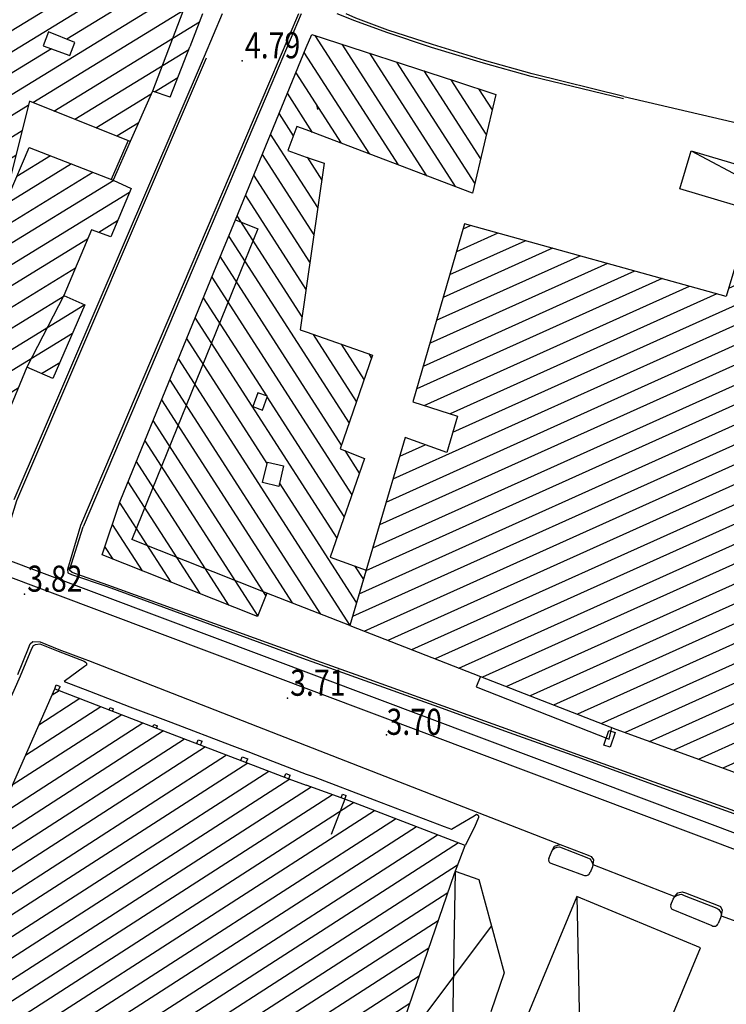
# Model space of a CAD drawing. Units: millimetres. Extents: x 1214 to 2154, y 623 to 1958.
# Drawn here: x 1574 to 1672, y 915 to 1051 of the extents above; entities that cross this region are included whole.
import ezdxf

# ---------------------------------------------------------------- set-up
doc = ezdxf.new("R2010")
doc.units = ezdxf.units.MM
for name, pattern in [('NASCOSTA', [0]), ('NASCOSTAX2', [0]), ('TRATTEGGIATA2', [0])]:
    doc.linetypes.add(name, pattern=pattern)
for name, color, linetype in [('1', 7, 'Continuous'), ('2000QUOTE', 7, 'Continuous'), ('CARTIGLIO', 7, 'Continuous'), ('GEO38', 7, 'Continuous'), ('GEO43', 7, 'Continuous'), ('GEO44', 7, 'Continuous'), ('GEO51', 7, 'Continuous'), ('GEO60', 7, 'Continuous'), ('GEO9', 7, 'Continuous'), ('VES44', 7, 'Continuous'), ('VES51', 7, 'Continuous')]:
    doc.layers.add(name, color=color, linetype=linetype)

# ---------------------------------------------------------------- blocks, each defined once
blk = doc.blocks.new('*X56')
at = {"layer": 'CARTIGLIO', "color": 7, "linetype": 'Continuous'}
for p, q in [((-813.003, 1202.71), (-781.546, 1153.85)), ((-780.387, 1156.67), (-809.964, 1202.61)), ((-806.108, 1201.24), (-779.228, 1159.49)), ((-782.705, 1151.04), (-814.116, 1199.82)), ((-788.089, 1177.87), (-802.291, 1199.93)), ((-798.475, 1198.62), (-787.055, 1180.88)), ((-815.228, 1196.93), (-783.864, 1148.22)), ((-786.021, 1183.9), (-794.658, 1197.31)), ((-790.842, 1196), (-784.988, 1186.91)), ((-785.023, 1145.4), (-816.341, 1194.04)), ((-783.954, 1189.92), (-787.025, 1194.69)), ((-783.209, 1193.38), (-782.92, 1192.93)), ((-817.454, 1191.15), (-786.182, 1142.58)), ((-787.341, 1139.76), (-818.567, 1188.26)), ((-819.659, 1185.34), (-788.5, 1136.95)), ((-789.659, 1134.13), (-820.735, 1182.4)), ((-821.812, 1179.45), (-790.817, 1131.31)), ((-791.976, 1128.49), (-822.918, 1176.55)), ((-824.025, 1173.65), (-796.042, 1130.19)), ((-778.069, 1162.31), (-785.504, 1173.86)), ((-781.639, 1172.47), (-776.954, 1165.19)), ((-800.195, 1132.02), (-825.132, 1170.75)), ((-775.891, 1168.16), (-777.773, 1171.08)), ((-826.239, 1167.85), (-804.348, 1133.85)), ((-808.501, 1135.68), (-827.346, 1164.95)), ((-828.453, 1162.06), (-812.654, 1137.52)), ((-816.807, 1139.35), (-829.566, 1159.17)), ((-830.682, 1156.28), (-820.96, 1141.18)), ((-825.113, 1143.01), (-831.799, 1153.4)), ((-832.915, 1150.51), (-829.266, 1144.84)), ((-833.419, 1146.68), (-834.031, 1147.63))]:
    blk.add_line(p, q, dxfattribs=at)
blk = doc.blocks.new('*X52')
at = {"layer": 'CARTIGLIO', "color": 7, "linetype": 'Continuous'}
for p, q in [((-916.994, 1205.51), (-914.112, 1207.36)), ((-910.735, 1206.56), (-918.241, 1201.73)), ((-903.982, 1204.96), (-920.694, 1194.2)), ((-919.468, 1197.97), (-907.359, 1205.76)), ((-921.921, 1190.44), (-903.53, 1202.28)), ((-905.023, 1198.35), (-923.147, 1186.68)), ((-924.374, 1182.92), (-906.516, 1194.41)), ((-908.009, 1190.48), (-922.026, 1181.45)), ((-881.783, 1186.55), (-876.899, 1189.69)), ((-879.91, 1190.73), (-880.443, 1190.39)), ((-851.226, 1188.38), (-849.32, 1189.61)), ((-873.888, 1188.66), (-883.124, 1182.71)), ((-864.014, 1189.07), (-867.112, 1187.08)), ((-846.152, 1188.68), (-862.667, 1178.04)), ((-896.648, 1171.03), (-870.876, 1187.63)), ((-891.008, 1168.72), (-861.017, 1188.03)), ((-879.729, 1164.09), (-842.995, 1187.74)), ((-858.021, 1186.98), (-874.52, 1176.36)), ((-919.206, 1180.3), (-909.502, 1186.54)), ((-867.865, 1186.59), (-893.828, 1169.88)), ((-885.368, 1166.4), (-855.024, 1185.94)), ((-900.648, 1183.32), (-910.747, 1176.82)), ((-907.927, 1175.66), (-896.874, 1182.78)), ((-907.556, 1181.85), (-904.423, 1183.87)), ((-844.546, 1183.76), (-876.909, 1162.93)), ((-910.996, 1182.61), (-916.386, 1179.14)), ((-893.099, 1182.24), (-905.107, 1174.51)), ((-902.287, 1173.35), (-889.325, 1181.69)), ((-885.55, 1181.15), (-899.467, 1172.19)), ((-913.566, 1177.98), (-910.524, 1179.94)), ((-874.089, 1161.77), (-846.097, 1179.79)), ((-874.652, 1176.27), (-888.188, 1167.56)), ((-865.329, 1176.33), (-882.548, 1165.24)), ((-847.131, 1176.15), (-871.269, 1160.61)), ((-868.449, 1159.45), (-844.265, 1175.03)), ((-845.802, 1171.06), (-865.629, 1158.3)), ((-862.81, 1157.14), (-847.384, 1167.07)), ((-848.966, 1163.08), (-859.977, 1155.99)), ((-856.932, 1154.98), (-850.548, 1159.09)), ((-852.13, 1155.09), (-853.886, 1153.96))]:
    blk.add_line(p, q, dxfattribs=at)
blk = doc.blocks.new('*X51')
at = {"layer": 'CARTIGLIO', "color": 7, "linetype": 'Continuous'}
for p, q in [((-930.088, 1168.48), (-915.094, 1144.02)), ((-904.041, 1121.19), (-932.046, 1166.89)), ((-913.94, 1146.92), (-926.244, 1166.99)), ((-922.4, 1165.51), (-912.786, 1149.82)), ((-933.178, 1163.96), (-923.842, 1148.72)), ((-916.597, 1160.82), (-918.556, 1164.02)), ((-909.113, 1119.9), (-934.31, 1161.02)), ((-911.631, 1152.72), (-916.298, 1160.33)), ((-912.282, 1158.56), (-910.477, 1155.62)), ((-935.442, 1158.08), (-913.06, 1121.56)), ((-889.302, 1135.42), (-902.735, 1157.34)), ((-898.794, 1155.69), (-897.208, 1153.11)), ((-917.006, 1123.21), (-936.574, 1155.14)), ((-904.355, 1155.2), (-893.173, 1136.95)), ((-937.706, 1152.21), (-936.832, 1150.78)), ((-894.667, 1134.6), (-905.501, 1152.28)), ((-896.26, 1151.56), (-885.431, 1133.89)), ((-873.819, 1129.29), (-887.239, 1151.19)), ((-935.833, 1149.15), (-920.952, 1124.87)), ((-906.643, 1149.36), (-895.728, 1131.55)), ((-881.561, 1132.36), (-892.303, 1149.88)), ((-883.262, 1149.49), (-869.949, 1127.76)), ((-888.468, 1148.41), (-877.69, 1130.82)), ((-877.724, 1145.23), (-879.267, 1147.75)), ((-924.882, 1126.49), (-936.959, 1146.2)), ((-922.53, 1146.58), (-907.707, 1122.39)), ((-904.961, 1141.83), (-907.785, 1146.44)), ((-914.713, 1143.39), (-900.216, 1119.74)), ((-908.927, 1143.52), (-908.919, 1143.51)), ((-938.084, 1143.25), (-928.749, 1128.02)), ((-898.91, 1122.39), (-911.253, 1142.53)), ((-866.078, 1126.23), (-875.744, 1142)), ((-907.793, 1141.67), (-897.849, 1125.44)), ((-896.788, 1128.5), (-904.333, 1140.81)), ((-932.575, 1129.48), (-939.209, 1140.31)), ((-871.792, 1140.34), (-864.939, 1129.15)), ((-863.805, 1132.09), (-867.948, 1138.85)), ((-940.335, 1137.36), (-936.286, 1130.75)), ((-864.259, 1137.62), (-862.671, 1135.02)), ((-939.997, 1132.02), (-941.46, 1134.41))]:
    blk.add_line(p, q, dxfattribs=at)
blk = doc.blocks.new('*X31')
at = {"layer": 'CARTIGLIO', "color": 7, "linetype": 'Continuous'}
for p, q in [((-894.097, 1268.52), (-909.854, 1303.55)), ((-911.823, 1301.83), (-896.778, 1268.39)), ((-906.476, 1302.13), (-891.416, 1268.65)), ((-889.644, 1270.81), (-903.098, 1300.72)), ((-899.72, 1299.3), (-888.103, 1273.48)), ((-885.404, 1273.57), (-896.342, 1297.89)), ((-892.964, 1296.47), (-882.705, 1273.67)), ((-880.006, 1273.76), (-889.586, 1295.06)), ((-886.208, 1293.64), (-840.938, 1193)), ((-899.459, 1268.25), (-910.125, 1291.96)), ((-839.664, 1196.27), (-882.83, 1292.23)), ((-879.452, 1290.81), (-838.39, 1199.53)), ((-837.116, 1202.79), (-874.099, 1285)), ((-870.744, 1283.64), (-835.843, 1206.05)), ((-834.573, 1209.32), (-867.388, 1282.28)), ((-864.033, 1280.91), (-833.303, 1212.6)), ((-832.033, 1215.87), (-860.678, 1279.55)), ((-906.897, 1278.69), (-904.314, 1272.95)), ((-857.323, 1278.18), (-830.763, 1219.14)), ((-829.493, 1222.41), (-853.967, 1276.82)), ((-850.612, 1275.45), (-828.24, 1225.72)), ((-827.014, 1229.08), (-847.257, 1274.09)), ((-842.212, 1189.74), (-879.368, 1272.34)), ((-843.902, 1272.72), (-825.788, 1232.45)), ((-824.561, 1235.82), (-840.546, 1271.36)), ((-837.191, 1269.99), (-823.335, 1239.19)), ((-880.407, 1268.56), (-844.218, 1188.11)), ((-822.108, 1242.55), (-833.836, 1268.63)), ((-830.481, 1267.26), (-820.881, 1245.92)), ((-819.654, 1249.29), (-827.125, 1265.9)), ((-853.698, 1190.9), (-887.205, 1265.39)), ((-884.081, 1264.54), (-850.538, 1189.97)), ((-847.378, 1189.04), (-881.447, 1264.78)), ((-823.77, 1264.53), (-818.427, 1252.65)), ((-817.201, 1256.02), (-820.41, 1263.16)), ((-888.463, 1262.09), (-856.858, 1191.83)), ((-817.023, 1261.72), (-815.974, 1259.39)), ((-860.018, 1192.76), (-889.548, 1258.41)), ((-890.633, 1254.73), (-863.178, 1193.69)), ((-869.631, 1201.94), (-890.647, 1248.66)), ((-891.711, 1244.93), (-889.482, 1239.98)), ((-892.636, 1240.9), (-892.775, 1241.21)), ((-888.748, 1238.35), (-872.199, 1201.56)), ((-873.332, 1197.98), (-889.793, 1234.58)), ((-890.837, 1230.8), (-875.618, 1196.97)), ((-878.77, 1197.89), (-891.881, 1227.03)), ((-892.926, 1223.26), (-881.923, 1198.8)), ((-885.076, 1199.71), (-893.97, 1219.49)), ((-895.015, 1215.71), (-888.228, 1200.63)), ((-891.381, 1201.54), (-896.059, 1211.94)), ((-897.103, 1208.17), (-894.534, 1202.46)), ((-897.686, 1203.37), (-898.148, 1204.4)), ((-866.338, 1194.62), (-867.914, 1198.13))]:
    blk.add_line(p, q, dxfattribs=at)

msp = doc.modelspace()

# ---------------------------------------------------------------- linework, layer by layer
at = {"color": 6, "linetype": 'TRATTEGGIATA2'}
for p, q in [((1745.68, 911.1), (1494.23, 1005.5)), ((1744.94, 909.13), (1493.49, 1003.54))]:
    msp.add_line(p, q, dxfattribs=at)
at = {"layer": '1', "color": 7, "linetype": 'Continuous'}
for p, q in [((1579.06, 958.35), (1579.26, 958.89)), ((1579.26, 958.89), (1579.78, 958.69)), ((1579.58, 958.18), (1579.78, 958.69)), ((1586.54, 955.47), (1586.67, 955.8)), ((1586.67, 955.8), (1587.16, 955.6)), ((1587.03, 955.28), (1587.16, 955.6)), ((1592.59, 953.12), (1592.72, 953.44)), ((1592.72, 953.44), (1593.23, 953.24)), ((1593.1, 952.92), (1593.23, 953.24)), ((1598.65, 950.8), (1598.85, 951.31)), ((1598.85, 951.31), (1599.37, 951.12)), ((1599.17, 950.6), (1599.37, 951.12)), ((1604.72, 948.48), (1604.92, 948.99)), ((1604.92, 948.99), (1605.67, 948.71)), ((1605.47, 948.19), (1605.67, 948.71)), ((1610.73, 946.19), (1610.93, 946.7)), ((1610.93, 946.7), (1611.53, 946.47)), ((1611.33, 945.96), (1611.53, 946.47)), ((1618.54, 943.32), (1618.73, 943.84)), ((1618.73, 943.84), (1619.25, 943.65)), ((1619.06, 943.13), (1617.17, 938.27)), ((1619.06, 943.13), (1619.25, 943.65))]:
    msp.add_line(p, q, dxfattribs=at)
msp.add_lwpolyline([(1654.79, 950.59), (1655.48, 952.61), (1656.33, 952.32), (1655.65, 950.3), (1654.79, 950.59)], dxfattribs=at)
at = {"layer": '2000QUOTE', "color": 7, "linetype": 'Continuous'}
for p in [(1604.9, 1044.96), (1574.87, 971.4), (1611.14, 957.05), (1624.81, 952.01)]:
    msp.add_point(p, dxfattribs=at)
at = {"layer": 'GEO38', "color": 7, "linetype": 'Continuous'}
msp.add_line((1670.96, 927.06), (1684.92, 921.93), dxfattribs=at)
msp.add_lwpolyline([(1657.55, 1040.04), (1698.36, 1030.51), (1736.15, 1039.31)], dxfattribs=at)
at = {"layer": 'GEO43', "color": 7, "linetype": 'Continuous'}
for p, q in [((1636.93, 939.26), (1635.65, 936.74)), ((1647.48, 934.31), (1651.98, 932.65))]:
    msp.add_line(p, q, dxfattribs=at)
for points in [[(1613.05, 1051.45), (1609, 1041.9), (1582.99, 980.69)], [(1602.16, 1051.45), (1599.65, 1045.54)], [(1657.5, 1039.7), (1644.78, 1042.81), (1638.18, 1044.62), (1631.02, 1046.8), (1624.85, 1048.89), (1620.46, 1050.49), (1617.99, 1051.45)], [(1599.65, 1045.54), (1573.42, 984.44)], [(1613.73, 962.76), (1586.38, 972.63), (1581.44, 974.42), (1581.06, 974.73), (1582.96, 980.7)], [(1574.31, 960.16), (1575.89, 963.93), (1576.14, 964.32), (1576.4, 964.49), (1576.98, 964.58), (1579.53, 963.57), (1583.12, 962.16), (1583.31, 962.03), (1583.43, 961.88), (1583.44, 961.63), (1583.15, 961.43), (1580.35, 959.37), (1583.83, 958.04), (1589.41, 955.88), (1595.06, 953.75), (1603.48, 950.53), (1605.68, 949.7), (1609.09, 948.39), (1613.73, 946.61)], [(1699.3, 942.62), (1695.91, 934.55), (1695.58, 934.02), (1695.25, 933.76), (1694.89, 933.67), (1694.49, 933.7), (1685.69, 936.86), (1674.66, 940.83), (1663.51, 944.85), (1651.74, 949.09), (1641.84, 952.65), (1631.47, 956.38), (1621.27, 960.06), (1614.57, 962.45), (1613.73, 962.76)], [(1613.73, 889.93), (1582.87, 901.7), (1555.58, 912.5), (1554.29, 913.76), (1554.56, 915.55), (1574.33, 960.15)], [(1613.73, 946.61), (1614.69, 946.25), (1623.11, 943.04), (1632.74, 939.39)], [(1632.74, 939.39), (1633.76, 939.01), (1635.03, 939.73), (1636.9, 940.86), (1637.23, 941.07), (1637.44, 940.94), (1637.5, 940.8), (1637.5, 940.59), (1636.93, 939.26)], [(1647.18, 934.95), (1647.65, 936.06), (1648.06, 936.43), (1648.36, 936.53), (1648.65, 936.56), (1652.44, 935.11), (1652.86, 934.89), (1653, 934.74), (1653.19, 934.39), (1653.25, 934.13), (1653.2, 933.81), (1652.9, 933.03)], [(1664.01, 928.56), (1664.37, 929.37), (1664.59, 929.71), (1664.81, 929.87), (1665.25, 930.01), (1665.49, 930.02), (1665.88, 929.87), (1670.39, 928.12), (1670.65, 927.93), (1670.75, 927.79), (1670.96, 927.4), (1670.96, 927.09), (1670.9, 926.79), (1670.56, 926.01)], [(1664.29, 927.91), (1669.7, 925.7)]]:
    msp.add_lwpolyline(points, dxfattribs=at)
for centre, radius, start, end in [((1647.61, 934.76), 0.471, 156.388, 253.432), ((1652.25, 933.29), 0.694, 247.073, 337.4671), ((1664.53, 928.39), 0.54, 162.321, 243.593), ((1670.02, 926.16), 0.557, 235.036, 344.7619)]:
    msp.add_arc(centre, radius, start, end, dxfattribs=at)
at = {"layer": 'GEO44', "color": 7, "linetype": 'NASCOSTAX2'}
for p, q in [((1597.53, 1053.89), (1592.52, 1040.8)), ((1607.05, 1021.81), (1604.05, 1014.44)), ((1604.05, 1014.44), (1589.67, 978.95)), ((1580.3, 1012.62), (1575.22, 1002.71)), ((1608.3, 971.56), (1589.67, 978.95))]:
    msp.add_line(p, q, dxfattribs=at)
at = {"layer": 'GEO44', "color": 7, "linetype": 'Continuous'}
for p, q in [((1594.99, 1039.96), (1597.67, 1046.91)), ((1603.98, 1023.03), (1607.05, 1021.81))]:
    msp.add_line(p, q, dxfattribs=at)
for points in [[(1599.43, 1051.45), (1597.67, 1046.91)], [(1578.19, 1048.95), (1577.43, 1047.04), (1581.14, 1045.71), (1581.81, 1047.51), (1578.19, 1048.95)], [(1607.03, 968.33), (1607.02, 968.33), (1585.59, 976.83), (1588.06, 984.25), (1601.01, 1015.81), (1603.98, 1023.03), (1613.73, 1046.78), (1614.49, 1048.61), (1634.34, 1042.14), (1639.87, 1040.31), (1636.65, 1026.73), (1613.73, 1035.43), (1612.44, 1035.92), (1611.18, 1032.59), (1613.73, 1031.7), (1616.21, 1030.83), (1613.73, 1013.63), (1612.9, 1007.86), (1613.73, 1007.57), (1622.87, 1004.38), (1618.43, 991.47), (1621.78, 990.12), (1617.05, 976.53), (1622.01, 974.74), (1619.76, 967.09), (1608.3, 971.56), (1607.02, 968.33)], [(1589.46, 1033.85), (1575.55, 1039.38), (1572.31, 1026.39), (1572.64, 1026.22), (1575.52, 1033.03), (1587.1, 1028.5), (1589.57, 1027.36), (1586.79, 1020.7), (1584.12, 1021.67), (1580.3, 1012.62), (1583.22, 1011.33), (1578.8, 1001.14), (1575.22, 1002.71), (1571.37, 993.57), (1568.86, 986.06), (1558.24, 990.17), (1569.2, 1017.87), (1551.62, 1023.97), (1554.57, 1031.73), (1551.8, 1032.94), (1558.2, 1048.2)], [(1594.99, 1039.96), (1592.52, 1040.8), (1589.46, 1033.85)], [(1672.97, 1016.94), (1671.67, 1012.48), (1635.58, 1022.47), (1628.46, 997.92), (1634.62, 995.96), (1633.12, 990.94), (1627.39, 993), (1619.76, 967.09)], [(1607.04, 999.2), (1606.35, 997.28), (1607.71, 996.79), (1608.4, 998.71), (1607.04, 999.2)], [(1608.39, 989.62), (1610.61, 989.09), (1609.94, 986.27), (1607.72, 986.8), (1608.39, 989.62)], [(1619.76, 967.09), (1637.79, 960.05), (1656.44, 952.81), (1669.01, 948.23), (1692.8, 939.56)], [(1560.42, 916.11), (1579.06, 958.35), (1593.1, 952.92), (1611.33, 945.96), (1613.73, 945.08)], [(1613.73, 910.86), (1613.83, 910.83), (1625.26, 906.91), (1634.17, 932.88), (1635.65, 936.74), (1619.06, 943.13), (1613.73, 945.08)]]:
    msp.add_lwpolyline(points, dxfattribs=at)
at = {"layer": 'GEO44', "color": 7, "linetype": 'NASCOSTA'}
msp.add_lwpolyline([(1637.79, 960.05), (1637.19, 958.62), (1655.51, 951.43), (1655.9, 953.02)], dxfattribs=at)
at = {"layer": 'GEO51', "color": 7, "linetype": 'Continuous'}
for p, q in [((1634.28, 933.2), (1637.54, 932.08)), ((1637.54, 932.08), (1641.03, 919.18)), ((1641.03, 919.18), (1639.19, 913.83))]:
    msp.add_line(p, q, dxfattribs=at)
for points in [[(1665.27, 1027.31), (1666.83, 1032.57), (1692.13, 1025.05), (1690.57, 1019.79), (1665.27, 1027.31)], [(1634.92, 890.89), (1651.99, 883.8), (1668.11, 922.64), (1651.04, 929.73), (1634.92, 890.89)]]:
    msp.add_lwpolyline(points, dxfattribs=at)
at = {"layer": 'GEO60', "color": 7, "linetype": 'Continuous'}
for points in [[(1589.18, 1033.97), (1586.83, 1028.62)], [(1589.46, 1033.85), (1587.1, 1028.5)]]:
    msp.add_lwpolyline(points, dxfattribs=at)
at = {"layer": 'GEO9', "color": 7, "linetype": 'Continuous'}
for points in [[(1612.67, 1051.45), (1608.65, 1042.08)], [(1657.55, 1040.04), (1644.88, 1043.19), (1638.32, 1045), (1631.13, 1047.21), (1624.98, 1049.21), (1620.6, 1050.87), (1619.23, 1051.45)], [(1572.29, 979.39), (1573.83, 984.32), (1599.99, 1045.37)], [(1608.65, 1042.08), (1582.61, 980.87), (1580.8, 974.81), (1580.85, 974.35), (1581.35, 974.14), (1586.27, 972.49), (1613.73, 962.42)], [(1573.96, 960.31), (1575.41, 963.95), (1575.68, 964.55), (1576.04, 964.87), (1577.02, 964.85), (1579.61, 963.8), (1583.22, 962.43), (1583.72, 962.25), (1613.73, 950.55)], [(1613.73, 962.42), (1614.5, 962.14), (1621.16, 959.74), (1631.35, 956.09), (1641.75, 952.34), (1651.64, 948.78), (1663.38, 944.51), (1674.53, 940.52), (1685.66, 936.51), (1689.49, 935.11), (1694.41, 933.21), (1695.41, 933.43), (1695.87, 933.71), (1696.26, 934.47), (1699.62, 942.5)], [(1613.73, 950.55), (1637.31, 941.36), (1637.56, 941.27), (1648.78, 936.9), (1652.61, 935.43), (1653.04, 935.24), (1653.35, 934.78), (1653.25, 934.13)], [(1647.65, 936.06), (1648, 936.67), (1648.78, 936.9)], [(1653.25, 934.13), (1664.59, 929.71)], [(1664.59, 929.71), (1664.98, 930.2), (1665.57, 930.38), (1666.06, 930.21), (1670.55, 928.47), (1670.89, 928.36), (1671.09, 927.83), (1670.96, 927.09)]]:
    msp.add_lwpolyline(points, dxfattribs=at)
at = {"layer": 'VES44', "color": 7, "linetype": 'Continuous'}
msp.add_lwpolyline([(1615.32, 1038.27), (1615.22, 1038.9)], dxfattribs=at)
at = {"layer": 'VES51', "color": 7, "linetype": 'Continuous'}
for p, q in [((1666.83, 1032.57), (1690.57, 1019.79)), ((1634.28, 933.2), (1633.86, 909.81)), ((1651.04, 929.73), (1651.99, 883.8)), ((1625.26, 906.91), (1639.28, 925.63))]:
    msp.add_line(p, q, dxfattribs=at)

# ---------------------------------------------------------------- block references
at = {"rotation": 270}
for name in ['*X51', '*X52', '*X31', '*X56']:
    msp.add_blockref(name, (432.01, 124.1), dxfattribs=at)

# ---------------------------------------------------------------- texts
at = {"layer": '2000QUOTE', "color": 7, "linetype": 'Continuous', "width": 0.8}
for s, p in [('4.79', (1605.28, 1045.31)), ('3.82', (1575.25, 971.75)), ('3.71', (1611.52, 957.4)), ('3.70', (1624.81, 952.01))]:
    msp.add_text(s, height=3.6, dxfattribs=at).set_placement(p)

doc.saveas('drawing.dxf')
